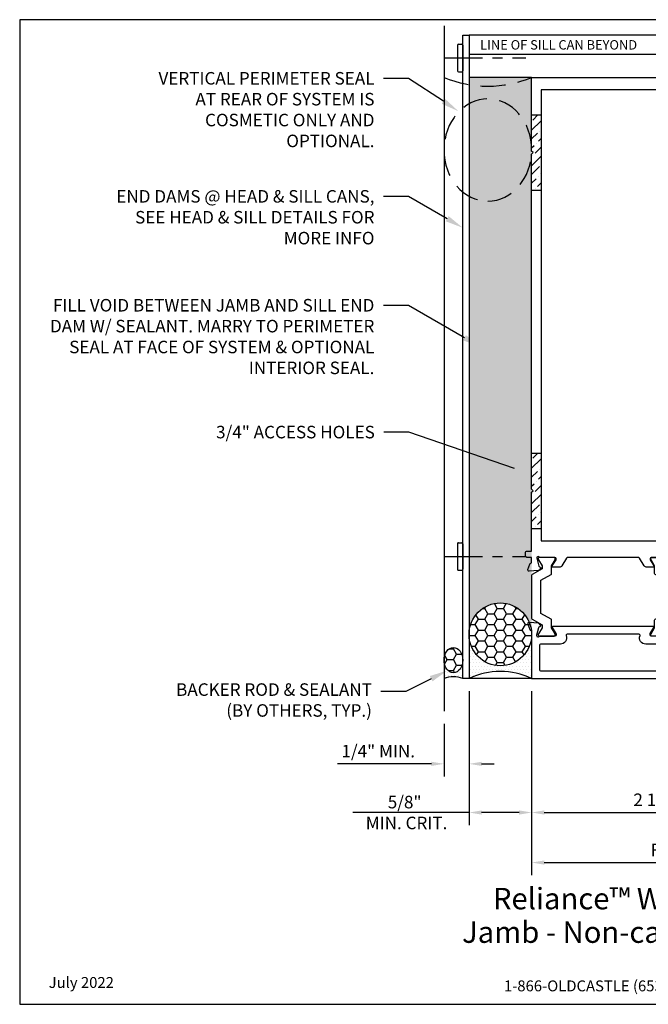
# Model space of a CAD drawing. Units: inches. Extents: x -6.4 to 6.4, y 0 to 9.8.
import ezdxf
from ezdxf import colors
from ezdxf.entities.mleader import LeaderData, LeaderLine
from ezdxf.enums import TextEntityAlignment as Align
from ezdxf.math import Vec2, Vec3

# ---------------------------------------------------------------- set-up
doc = ezdxf.new("R2010")
doc.units = ezdxf.units.IN
doc.header["$MEASUREMENT"] = 0
doc.linetypes.add('CENTER2', pattern=[1.125, 0.75, -0.125, 0.125, -0.125])
doc.linetypes.add('HIDDEN', pattern=[0.375, 0.25, -0.125])
for name, color, linetype in [('Accessory', 7, 'Continuous'), ('Dimension', 3, 'Continuous'), ('Extrusion', 1, 'Continuous'), ('Fabrication', 30, 'Continuous'), ('Fastener', 7, 'Continuous'), ('Misc', 7, 'Continuous'), ('Sealant', 3, 'Continuous'), ('Tag', 7, 'Continuous'), ('Text', 6, 'Continuous'), ('Thermal', 2, 'Continuous'), ('Vis_beyond', 7, 'Continuous')]:
    doc.layers.add(name, color=color, linetype=linetype)
doc.styles.get("Standard").update_dxf_attribs({"font": 'arial.ttf'})
doc.dimstyles.new('FULL', dxfattribs={"dimtxt": 0.125, "dimasz": 0.125, "dimexe": 0.125, "dimexo": 0.125, "dimgap": 0.0625, "dimtad": 1, "dimdec": 4, "dimzin": 3, "dimdsep": 46, "dimlunit": 4, "dimtxsty": 'Standard', "dimcen": 0.125, "dimclrd": 256, "dimclre": 256, "dimclrt": 256, "dimadec": 0, "dimazin": 0, "dimtfac": 1, "dimtdec": 4, "dimtofl": 0, "dimtmove": 0, "dimatfit": 3, "dimfxl": 1, "dimfrac": 2, "dimtolj": 1, "dimtzin": 3, "dimarcsym": 0})

# ---------------------------------------------------------------- blocks, each defined once
blk = doc.blocks.new('Web_Detail_Title_Block')
at = {"layer": 'defpoints'}
blk.add_lwpolyline([(-5.5, 0), (5.5, 0), (5.5, 8.5), (-5.5, 8.5)], close=True, dxfattribs=at)
at = {"layer": 'Tag', "insert": (0, 0.112), "char_height": 0.094, "attachment_point": 8}
blk.add_mtext_dynamic_manual_height_columns('1-866-OLDCASTLE (653-2278) www.obe.com', width=2.879054085308855, gutter_width=0.625, heights=[0.1233028649386085], dxfattribs=at)
at = {"layer": 'Tag'}
for tag, p, height in [('SYSTEM_001', (-0.4283015006821281, 0.8374464742948825), 0.185), ('DET_NAME_NO_001', (-1.066967939972715, 0.4835225535000695), 0.185), ('DETNO_TITLE_001', (3.872025920873124, 0.1308), 0.094)]:
    blk.add_attdef(tag, p, '', height=height, dxfattribs=at)
blk.add_attdef('DATE', text='', height=0.094, dxfattribs=at).set_placement((-5.25, 0.112), align=Align.BOTTOM_LEFT)
blk = doc.blocks.new('20mm_279500')
at = {"linetype": 'ByBlock'}
blk.add_lwpolyline([(0.0795557276722576, 0.7735933777540662), (0.07955572766921648, 0.7820241622303694, 0.414213562373095), (0.06812122766510242, 0.7934586622262554), (-0.07872772614238954, 0.7934586621734123, 0.414213562373095), (-0.09016222613828972, 0.7820241621692983), (-0.0901622261352486, 0.7735933776929951, 0.1378721067475844), (-0.08848765272453818, 0.7676358930583103), (-0.05316360838465073, 0.709765818606142), (-0.05316360837349521, 0.678765818606136), (-0.1514442722732099, 0.6220234508003468, 0.2679491924311226), (-0.1564442722700932, 0.6133631967607069), (-0.1564442719747206, 0.186095465330359, 0.2679491924311216), (-0.1514442719716129, 0.1774352112943145), (-0.05316360803105624, 0.1206928435592527), (-0.05316360801990072, 0.08969284355925389), (-0.08848765231815037, 0.03182276908166237, 0.1378721067475844), (-0.09016222572456911, 0.02586528444576963), (-0.09016222572152799, 0.01743449996946644, 0.414213562373095), (-0.07872772571741393, 0.005999999973580472), (0.06812122809007803, 0.006000000026423535, 0.414213562373095), (0.07955572808597822, 0.0174345000305447), (0.0795557280829371, 0.02586528450684078, 0.1378721067475843), (0.07788115467222667, 0.0318227691415256), (0.04255711033233922, 0.089692843593701), (0.04255711030450016, 0.1670421084633826, 0.2679491924311212), (0.03755711030139253, 0.1757023624994272), (-0.063444271991969, 0.2340155377065596), (-0.06344427225283766, 0.5654431244514324), (0.037557109998545, 0.6237562997312533, 0.267949192431124), (0.04255710999542828, 0.6324165537709003), (0.04255710996758921, 0.709765818640582), (0.07788115426583886, 0.7676358931181735, 0.1378721067475843)], format="xyb", close=True, dxfattribs=at)
blk = doc.blocks.new('rww603')
for points in [[(-1.25, 6), (1.25, 6.000000000000028), (1.25, 1.25), (0.1749999999999545, 1.25), (0.1750000000002672, 1.163000000000295, 0.3512624583645582), (0.1843859280651259, 1.151288184260778, -0.2559093218584819), (0.1930481675794908, 1.143680610240665), (0.2132763114495333, 1.088104241719847, -0.5486187866276845), (0.2009541310869452, 1.072045663622731), (0.108424507014746, 1.080140956769867, -0.1763269807090469), (0.1009850945536357, 1.08361001177272), (0.08634314575081703, 1.098251960575766, -0.577350269199278), (0.08992944763986088, 1.111636221435816), (0.09381351765628665, 1.112676954859907, 0.2679491924411292), (0.1022987990310185, 1.121162236234341), (0.123000000000161, 1.198420170028982), (0.123000000000161, 1.205999999994091, 0.6885002577396335), (0.1020557281236449, 1.213999999992041, -0.2134217650497011), (0.09311145622078243, 1.210000000000036), (-0.056999999999789, 1.210000000000036, 0.414213562373095), (-0.0689999999998463, 1.197999999999979), (-0.0689999999998463, 1.185898449144588), (-0.03117883347391626, 1.124179914739699, -0.5861101418877467), (-0.03799995478871665, 1.111999926222083), (-0.1011991475342882, 1.111999926222097, -0.2609464798104871), (-0.1267783524650952, 1.126324969280986), (-0.173640189760647, 1.202796537536372, 0.2609464798104253), (-0.1864297922260789, 1.209959059065838), (-0.8885582600627231, 1.209959059065838, 0.2609464798104824), (-0.901347862528155, 1.202796537536372), (-0.9482096998237068, 1.126324969280972, -0.2609464798104668), (-0.9737889047545423, 1.111999926222083), (-1.036988097500085, 1.111999926222083, -0.5861101418880057), (-1.043809218814886, 1.124179914739699), (-1.005988052288984, 1.185898449144588), (-1.005988052288984, 1.197999999999979, 0.414213562373095), (-1.017988052289041, 1.210000000000036), (-1.168099508509584, 1.210000000000036, -0.2134217650496668), (-1.177043780412447, 1.213999999992041, 0.7896793359710637), (-1.19757916220496, 1.202894171456762), (-1.177286851319849, 1.121162236234341, 0.3218736774493136), (-1.166455915942919, 1.11229216670182, -0.6884335666452505), (-1.161331198039619, 1.098251960575766), (-1.175973146842466, 1.08361001177272, -0.1763269807090589), (-1.183412559303576, 1.080140956769867), (-1.275942183375747, 1.072045663622731, -0.5486187866276844), (-1.288264363738335, 1.088104241719847), (-1.268036219868293, 1.143680610240665, -0.2557734497648484), (-1.259379954209322, 1.151286849299026, 0.3511192051030892), (-1.25, 1.162997330077474), (-1.25, 1.210000000000022), (-1.297223436691212, 1.210000000000036, -0.4142135623730599), (-1.312223436691227, 1.225000000000023), (-1.312223436691227, 1.257085942770203, -0.4142135623731124), (-1.297223436691212, 1.272085942770218), (-1.25, 1.272085942770218), (-1.25, 1.859999999999999), (-1.235000000000014, 1.875), (-1.25, 1.890000000000001), (-1.25, 5.235000735375479), (-1.235000841721728, 5.25), (-1.25, 5.264999542732028)], [(-1.156000000000006, 5.875000000000028), (-1.156000000000006, 1.375), (1.156000000000006, 1.375), (1.156000000000006, 1.859999999999999), (1.170999999999992, 1.875), (1.156000000000006, 1.890000000000001), (1.156000000000006, 2.433500000000024, 0.414213562373095), (1.140999999999991, 2.448500000000024), (1.002000000000038, 2.448500000000024, -0.414213562373095), (0.9400000000000546, 2.510500000000022), (0.9400000000000546, 2.652500000000018, -0.414213562373095), (0.9550000000000409, 2.667500000000018), (0.9850000000000421, 2.667500000000018, -0.414213562373095), (1.000000000000057, 2.652500000000018), (1.000000000000057, 2.557500000000019, 0.414213562373095), (1.015000000000043, 2.542500000000018), (1.141000000000048, 2.542500000000018, 0.414213562373095), (1.156000000000063, 2.557500000000019), (1.156000000000063, 4.69250000000001, 0.414213562373095), (1.141000000000048, 4.70750000000001), (1.015000000000043, 4.70750000000001, 0.414213562373095), (1.000000000000057, 4.69250000000001), (1.000000000000057, 4.597500000000011, -0.414213562373095), (0.9850000000000421, 4.58250000000001), (0.9550000000000409, 4.58250000000001, -0.414213562373095), (0.9400000000000546, 4.597500000000011), (0.9400000000000546, 4.739500000000007, -0.414213562373095), (1.002000000000038, 4.801500000000004), (1.140999999999991, 4.801500000000004, 0.414213562373095), (1.156000000000006, 4.816500000000005), (1.156000000000006, 5.235000735375479), (1.170999158278278, 5.25), (1.156000000000006, 5.264999542732028), (1.15600000000012, 5.875000000000028)]]:
    blk.add_lwpolyline(points, format="xyb", close=True)
blk = doc.blocks.new('rww118')
for points in [[(-0.06652203198638063, 0.4430607611030553, -0.1378721067475133), (-0.0647923169822775, 0.4492144182127902), (-0.02830509632264011, 0.5089900814271857, 0.5855240683202795), (-0.03502596878647068, 0.520966535300289), (-1.034655889786421, 0.520966535300289, 0.5855240683202796), (-1.041376762250223, 0.5089900814271857), (-1.004889541590586, 0.4492144182127902, -0.1378721067475134), (-1.003159826586483, 0.4430607611030553), (-1.003159826586483, 0.4343523615003448, -0.414213562373095), (-1.014970850286403, 0.4225413378001974), (-1.166741968301693, 0.4225413378001974, 0.213421765283567), (-1.175545385594063, 0.4186043299001483, -0.6885002580695829), (-1.196159826586467, 0.4264783457002466), (-1.196159826586467, 0.4327974107310126, -0.06554346281528989), (-1.195757375713214, 0.4358543286067231), (-1.175437793539317, 0.5116880416681795, -0.2679491924311079), (-1.16708613858836, 0.5200396966191363), (-1.162625818135979, 0.5212348358823959, 0.5773502691895098), (-1.159095993419072, 0.5344083210676303), (-1.173416980647374, 0.5487293082959184, 0.176326980708432), (-1.180739237055235, 0.5521437325338354), (-1.273870586043216, 0.5602916697892795, 0.5486187866263768), (-1.285998716401167, 0.544485982581449), (-1.265782129235589, 0.4889413658455339, 0.2638277538742424), (-1.256913203937273, 0.4813823427497113, -0.3596170763105956), (-1.247340929286423, 0.4697945371002419), (-1.247340929286423, 0), (0.1776590707135597, 0), (0.1776590707135597, 0.4697945371002419, -0.3596170763105915), (0.1872313453644097, 0.481382342749697, 0.2638277538742613), (0.1961002706627255, 0.4889413658455339), (0.2163168578283035, 0.544485982581449, 0.5486187866263768), (0.2041887274703527, 0.5602916697892795), (0.1110573784823714, 0.5521437325338354, 0.176326980708432), (0.1037351220745109, 0.5487293082959184), (0.08941413484620853, 0.534408321067616, 0.5773502691894832), (0.09294395956311519, 0.5212348358823959), (0.09740428001549617, 0.5200396966191363, -0.2679491924311079), (0.105755934966453, 0.5116880416681795), (0.1260755171403503, 0.4358543286067231, -0.06554346281528989), (0.126477968013603, 0.4327974107310126), (0.126477968013603, 0.4264783457002466, -0.6885002580695831), (0.1058635270211994, 0.4186043299001483, 0.213421765283567), (0.0970601097288295, 0.4225413378001974), (-0.05471100828646058, 0.4225413378001974, -0.4142135623730951), (-0.06652203198638063, 0.4343523615003448)], [(-1.16934092928642, 0.3345413378002036), (-1.16934092928642, 0.08800000000007913, 0.414213562373095), (-1.159340929286429, 0.07800000000008822), (0.08965907071356582, 0.07800000000008822, 0.414213562373095), (0.09965907071355673, 0.08800000000007913), (0.09965907071355673, 0.3345413378002036, 0.414213562373095), (0.08965907071356582, 0.3445413378002087), (-0.1085730028615046, 0.3445413378002087, -0.5290914817516091), (-0.1662462943920389, 0.4292963689808715, 0.5290914817515913), (-0.1755484381872066, 0.4429665353003003), (-0.8941334203856854, 0.4429665353003003, 0.5290914817515913), (-0.9034355641809384, 0.4292963689808289, -0.5290914817516091), (-0.9611088557113874, 0.3445413378002087), (-1.159340929286429, 0.3445413378002087, 0.414213562373095)]]:
    blk.add_lwpolyline(points, format="xyb", close=True)
blk = doc.blocks.new('rww604')
blk.add_blockref('rww603', (0, 0))
at = {"ltscale": 0.75}
blk.add_blockref('rww118', (-0.002659070713576739, 0), dxfattribs=at)
at = {"layer": 'Thermal', "ltscale": 0.75}
blk.add_blockref('20mm_279500', (-1.093555728025279, 0.4165413377891696), dxfattribs=at)
at = {"layer": 'Thermal', "ltscale": 0.75, "xscale": -1}
blk.add_blockref('20mm_279500', (0.0185557280252624, 0.4165413378001971), dxfattribs=at)
at = {"ltscale": 0.75, "flags": 1}
for tag, p in [('RWW-603', (-1.153721565507681, 5.727744466990558)), ('20MM_279500_(2)', (0.2173403234691875, 0.7910630435994932)), ('RWW-118', (-0.8879573817599749, -0.1580936996439419))]:
    blk.add_attdef(tag, p, '', height=0.125, dxfattribs=at)
blk = doc.blocks.new('FS320_BF')
for p, q in [((-0.05314960629921186, 0.1279527559055103), (-0.05314960629921187, -0.1279527559055103)), ((-0.04330708661417261, 0.1377952755905495), (-0.009842519685039146, 0.1377952755905496)), ((1.091012412666892e-16, 0.1279527559055103), (1.056188145680227e-16, -0.1279527559055103)), ((-0.04330708661417262, -0.1377952755905495), (-0.009842519685039146, -0.1377952755905495))]:
    blk.add_line(p, q)
at = {"linetype": 'CENTER2', "ltscale": 0.5}
blk.add_line((-0.1781496062992119, 5.265031817195301e-19), (0.6299212598425122, 0), dxfattribs=at)
for centre, start, end in [((-0.04330708661417261, 0.1279527559055103), 90.00000000000001, 180), ((-0.009842519685039144, 0.1279527559055103), 0, 90), ((-0.04330708661417262, -0.1279527559055103), 180, 270), ((-0.009842519685039146, -0.1279527559055103), 270, 0)]:
    blk.add_arc(centre, 0.009842519685039252, start, end)
blk = doc.blocks.new('*D11')
at = {"layer": 'defpoints', "color": 0, "transparency": 16777216}
for p in [(-1.875000000000002, 3.250000000000001), (-2.124500000000002, 2.923867325377738), (-2.124500000000002, 2.39957623317849)]:
    blk.add_point(p, dxfattribs=at)
at = {"layer": 'Dimension', "lineweight": -2, "transparency": 16777216}
for p, q in [((-1.875000000000002, 3.125000000000001), (-1.875000000000002, 2.27457623317849)), ((-2.124500000000002, 2.798867325377738), (-2.124500000000002, 2.27457623317849)), ((-2.249500000000002, 2.39957623317849), (-3.187170532060029, 2.39957623317849)), ((-1.750000000000002, 2.39957623317849), (-1.625000000000002, 2.39957623317849))]:
    blk.add_line(p, q, dxfattribs=at)
at = {"layer": 'Dimension', "transparency": 16777216}
for points in [[(-2.249500000000002, 2.420409566511823), (-2.249500000000002, 2.378742899845156), (-2.124500000000002, 2.39957623317849)], [(-1.750000000000002, 2.420409566511823), (-1.750000000000002, 2.378742899845156), (-1.875000000000002, 2.39957623317849)]]:
    blk.add_solid(points, dxfattribs=at)
at = {"layer": 'Dimension', "transparency": 16777216, "insert": (-2.780835266030016, 2.526707883928831), "char_height": 0.125, "attachment_point": 5}
blk.add_mtext('\\A1;1/4" MIN.', dxfattribs=at)
blk = doc.blocks.new('*D12')
at = {"layer": 'defpoints', "color": 0, "transparency": 16777216}
for p in [(-1.25, 3.25), (2.25, 3.25), (2.25, 1.414678071943197)]:
    blk.add_point(p, dxfattribs=at)
at = {"layer": 'Dimension', "lineweight": -2, "transparency": 16777216}
for p, q in [((-1.25, 3.125), (-1.250000000000001, 1.289678071943197)), ((-1.125000000000001, 1.414678071943197), (2.125, 1.414678071943197))]:
    blk.add_line(p, q, dxfattribs=at)
at = {"layer": 'Dimension', "transparency": 16777216}
for points in [[(-1.125000000000001, 1.43551140527653), (-1.125000000000001, 1.393844738609863), (-1.250000000000001, 1.414678071943197)], [(2.125, 1.43551140527653), (2.125, 1.393844738609863), (2.25, 1.414678071943197)]]:
    blk.add_solid(points, dxfattribs=at)
at = {"layer": 'Dimension', "transparency": 16777216, "insert": (0.4999999999999994, 1.539720704958203), "char_height": 0.125, "attachment_point": 5}
blk.add_mtext('\\A1;FRAME WIDTH', dxfattribs=at)
blk = doc.blocks.new('*D13')
at = {"layer": 'defpoints', "color": 0, "transparency": 16777216}
for p in [(-1.25, 3.25), (1.25, 3.25), (1.25, 1.913888087070909)]:
    blk.add_point(p, dxfattribs=at)
at = {"layer": 'Dimension', "lineweight": -2, "transparency": 16777216}
for p, q in [((-1.25, 3.125), (-1.25, 1.788888087070909)), ((1.25, 3.125), (1.25, 1.788888087070909)), ((-1.125, 1.913888087070909), (1.125, 1.913888087070909))]:
    blk.add_line(p, q, dxfattribs=at)
at = {"layer": 'Dimension', "transparency": 16777216}
for points in [[(-1.125, 1.934721420404242), (-1.125, 1.893054753737575), (-1.25, 1.913888087070909)], [(1.125, 1.934721420404242), (1.125, 1.893054753737575), (1.25, 1.913888087070909)]]:
    blk.add_solid(points, dxfattribs=at)
at = {"layer": 'Dimension', "transparency": 16777216, "insert": (-4.363046413919764e-16, 2.04101973782125), "char_height": 0.125, "attachment_point": 5}
blk.add_mtext('\\A1;2 1/2"', dxfattribs=at)
blk = doc.blocks.new('*D16')
at = {"layer": 'defpoints', "color": 0, "transparency": 16777216}
for p in [(-1.875000000000001, 3.249999999999999), (-1.25, 3.25), (-1.25, 1.913888087070909)]:
    blk.add_point(p, dxfattribs=at)
at = {"layer": 'Dimension', "lineweight": -2, "transparency": 16777216}
for p, q in [((-1.875000000000001, 3.124999999999999), (-1.875000000000001, 1.788888087070909)), ((-1.25, 3.125), (-1.25, 1.788888087070909)), ((-1.875000000000001, 1.913888087070909), (-3.034532742155527, 1.913888087070909)), ((-1.375, 1.913888087070909), (-1.750000000000001, 1.913888087070909))]:
    blk.add_line(p, q, dxfattribs=at)
at = {"layer": 'Dimension', "transparency": 16777216}
for points in [[(-1.750000000000001, 1.934721420404242), (-1.750000000000001, 1.893054753737575), (-1.875000000000001, 1.913888087070909)], [(-1.375, 1.934721420404242), (-1.375, 1.893054753737575), (-1.25, 1.913888087070909)]]:
    blk.add_solid(points, dxfattribs=at)
at = {"layer": 'Dimension', "transparency": 16777216, "insert": (-2.517266371077764, 1.913888087070909), "char_height": 0.125, "width": 1.191047512516221, "attachment_point": 5}
blk.add_mtext('\\A1;{\\fArial|b1|i0|c0|p34;5/8"\\P{\\fArial|b1|i0|c0|p34; MIN. CRIT.}}', dxfattribs=at)

msp = doc.modelspace()

# ---------------------------------------------------------------- hatches: boundary and pattern name
at = {"layer": 'Dimension'}
h = msp.add_hatch(dxfattribs=at)
h.set_pattern_fill('DOTS', color=256, scale=0.75)
h.set_pattern_definition([(0, (6, 0), (0.0234375, 0.046875), [0, -0.046875])])
edge = h.paths.add_edge_path()
edge.add_spline(control_points=[(-1.250000000000002, 9.25), (-1.562500000000002, 9.25), (-1.875000000000002, 9.25)], knot_values=[4.141592653589793, 4.141592653589793, 4.141592653589793, 5.141592653589793, 5.141592653589793, 5.141592653589793], weights=[1, 1, 1], degree=2, periodic=0)
edge.add_spline(control_points=[(-1.875000000000002, 9.25), (-1.875, 6.470905144411427), (-1.874999999999998, 3.691810288822855)], knot_values=[3.141592653589793, 3.141592653589793, 3.141592653589793, 4.141592653589793, 4.141592653589793, 4.141592653589793], weights=[1, 1, 1], degree=2, periodic=0)
edge.add_spline(control_points=[(-1.874999999999998, 3.691810288822855), (-1.874999999999997, 4.005702227688133), (-1.5625, 4.005702227688133), (-1.250000000000002, 4.005702227688133), (-1.250000000000002, 3.691810288822855)], knot_values=[0, 0, 0, 1.570796326794897, 1.570796326794897, 3.141592653589793, 3.141592653589793, 3.141592653589793], weights=[1, 0.7071067811865476, 1, 0.7071067811865476, 1], degree=2, periodic=0)
edge.add_spline(control_points=[(-1.250000000000002, 3.691810288822856), (-1.250000000000002, 6.470905144411428), (-1.250000000000002, 9.25)], knot_values=[5.141592653589793, 5.141592653589793, 5.141592653589793, 6.141592653589793, 6.141592653589793, 6.141592653589793], weights=[1, 1, 1], degree=2, periodic=0)
h = msp.add_hatch(dxfattribs=at)
h.set_pattern_fill('HONEY', color=256, scale=0.5)
h.set_pattern_definition([(0, (0.53125, 0.1919656659974649), (0.09375, 0.05412658773652741), [0.0625, -0.125]), (120, (0.53125, 0.1919656659974649), (-0.09374999999999997, 0.05412658773652743), [0.06249999999999997, -0.1249999999999999]), (59.99999999999999, (0.53125, 0.1919656659974649), (2.081668171172169e-17, 0.1082531754730548), [-0.125, 0.0625])])
edge = h.paths.add_edge_path()
edge.add_ellipse((-2.030750000000002, 3.43498736866124), major_axis=(0, 0.125399443179826), ratio=0.7476109751584791, start_angle=0, end_angle=360)
h = msp.add_hatch(dxfattribs=at)
h.set_pattern_fill('DOTS', color=256, scale=0.5)
h.set_pattern_definition([(0, (0, 0.25), (0.015625, 0.03125), [0, -0.03125])])
edge = h.paths.add_edge_path()
edge.add_ellipse((-2.030750000000002, 3.43498736866124), major_axis=(0, 0.1257145827046517), ratio=0.7457368746174191, start_angle=90, end_angle=270, ccw=False)
edge.add_line((-2.124500000000002, 3.43498736866124), (-2.124500000000002, 3.249999999999999))
edge.add_arc((-2.030750000000001, 3.019046001855977), 0.2492565179864096, 67.90653709397668, 112.09346290602369, ccw=False)
edge.add_line((-1.937000000000002, 3.25), (-1.937000000000002, 3.43498736866124))
at = {"layer": 'Fabrication'}
h = msp.add_hatch(dxfattribs=at)
h.set_pattern_fill('ANSI36', color=256, scale=0.5)
h.set_pattern_definition([(45, (-8.417217150502587e-07, 3.875), (0.03314563036811942, 0.1215339780164378), [0.15625, -0.03125, 0, -0.03125])])
h.paths.add_polyline_path([(-1.156000841721721, 8.875), (-1.250000841721715, 8.875), (-1.250000841721715, 8.515), (-1.235000841721729, 8.5), (-1.250000841721715, 8.485), (-1.250000841721715, 8.125), (-1.156000841721721, 8.125)])
h = msp.add_hatch(dxfattribs=at)
h.set_pattern_fill('ANSI36', color=256, scale=0.5)
h.set_pattern_definition([(45, (-4.996003610813204e-16, 0.5), (0.03314563036811942, 0.1215339780164378), [0.15625, -0.03125, 0, -0.03125])])
h.paths.add_polyline_path([(-1.156000000000006, 5.5), (-1.25, 5.5), (-1.25, 5.140000000000001), (-1.235000000000014, 5.125), (-1.25, 5.109999999999999), (-1.25, 4.75), (-1.156000000000006, 4.75)])
at = {"layer": 'Sealant'}
h = msp.add_hatch(dxfattribs=at)
h.set_pattern_fill('HONEY', color=256, scale=0.5)
h.set_pattern_definition([(0, (0, 0), (0.09375, 0.05412658773652741), [0.0625, -0.125]), (120, (0, 0), (-0.09374999999999997, 0.05412658773652743), [0.06249999999999998, -0.125]), (59.99999999999999, (0, 0), (2.081668171172169e-17, 0.1082531754730548), [-0.125, 0.0625])])
edge = h.paths.add_edge_path()
edge.add_ellipse((-1.562499999999999, 3.691810288822854), major_axis=(0, -0.3138919388652783), ratio=0.9955655475884099, start_angle=0, end_angle=360)
h = msp.add_hatch(dxfattribs=at)
h.set_pattern_fill('DOTS', color=256, scale=0.5)
h.set_pattern_definition([(0, (0, 0), (0.015625, 0.03125), [0, -0.03125])])
edge = h.paths.add_edge_path()
edge.add_ellipse((-1.562499999999999, 3.691810288822854), major_axis=(0, -0.3138919388652783), ratio=0.9955655475884099, start_angle=269.9999999999995, end_angle=450, ccw=False)
edge.add_line((-1.874999999999998, 3.691810288822857), (-1.875000000000001, 3.249999999999999))
edge.add_arc((-1.5625, 2.597717004297563), 0.7232768187095074, 64.40154648327177, 115.5984535167284, ccw=False)
edge.add_line((-1.25, 3.25), (-1.250000000000001, 3.691810288822854))

# ---------------------------------------------------------------- linework, layer by layer
at = {"layer": 'Accessory'}
msp.add_lwpolyline([(-1.875, 9.670000000000044), (-1.875000000000002, 3.25), (-1.937000000000002, 3.25), (-1.937, 9.670000000000044)], close=True, dxfattribs=at)
at = {"layer": 'Dimension'}
msp.add_arc((-2.030750000000001, 3.019046001855977), 0.2492565179864097, 67.90653709397672, 112.0934629060237, dxfattribs=at)
msp.add_ellipse((-2.030750000000002, 3.43498736866124), major_axis=(0, 0.1257145827046517), ratio=0.7457368746174191, dxfattribs=at)
at = {"layer": 'Fabrication'}
for p, q in [((-1.250000841721715, 8.875), (-1.156000841721721, 8.875)), ((-1.250000841721715, 8.125), (-1.156000841721721, 8.125)), ((-1.25, 5.5), (-1.156000000000006, 5.5)), ((-1.25, 4.75), (-1.156000000000006, 4.75))]:
    msp.add_line(p, q, dxfattribs=at)
at = {"layer": 'Misc'}
msp.add_line((-2.1245, 9.76495248948656), (-2.124500000000002, 2.923867325377739), dxfattribs=at)
at = {"layer": 'Sealant', "linetype": 'HIDDEN'}
msp.add_arc((-1.68725, 10.30127928154254), 1.138584950849345, 247.4165077672107, 292.5834922327893, dxfattribs=at)
at = {"layer": 'Sealant'}
msp.add_arc((-1.5625, 2.597717004297563), 0.7232768187095073, 64.40154648327176, 115.5984535167284, dxfattribs=at)
at = {"layer": 'Sealant', "linetype": 'HIDDEN', "extrusion": (0, 0, -1)}
msp.add_ellipse((-1.687250000000001, 8.525593934552191), major_axis=(0, 0.510084349122728), ratio=0.8572111666472564, start_param=-3.141592653589793, end_param=3.141592653589793, dxfattribs=at)
at = {"layer": 'Sealant'}
msp.add_ellipse((-1.562499999999999, 3.691810288822854), major_axis=(0, -0.3138919388652783), ratio=0.9955655475884099, dxfattribs=at)
at = {"layer": 'Vis_beyond'}
for p, q in [((2.25, 9.670000000000043), (-1.875, 9.670000000000043)), ((2.25, 9.480000000000047), (-1.875, 9.480000000000047)), ((-1.250000000000001, 9.25), (-1.875000000000001, 9.25)), ((-1.25, 3.25), (-1.875000000000002, 3.25))]:
    msp.add_line(p, q, dxfattribs=at)

# ---------------------------------------------------------------- block references
at = {"layer": 'Extrusion'}
msp.add_blockref('rww604', (-4.996003610813204e-16, 3.25), dxfattribs=at)
at = {"layer": 'Fastener'}
for p in [(-1.937000000000001, 9.445000000000052), (-1.937000000000001, 4.469025452580711)]:
    msp.add_blockref('FS320_BF', p, dxfattribs=at)
at = {"layer": 'Tag'}
ref = msp.add_blockref('Web_Detail_Title_Block', (0, 0), dxfattribs=dict(at, xscale=1.156, yscale=1.156, zscale=1.156))
ref.add_attrib('SYSTEM_001', '%%UReliance™ Window Wall', (-1.636627107776262, 0.9479858678046658), dxfattribs={"height": 0.21386})
ref.add_attrib('DET_NAME_NO_001', '%%UJamb - Non-captured - V1731', (-1.944433792633015, 0.6133652914913734), dxfattribs={"height": 0.21386})
ref.add_attrib('DATE', 'July 2022', dxfattribs={"height": 0.108664}).set_placement((-6.068999999999999, 0.129472), align=Align.BOTTOM_LEFT)

# ---------------------------------------------------------------- texts
at = {"layer": 'Text'}
msp.add_text('LINE OF SILL CAN BEYOND', height=0.094, dxfattribs=at).set_placement((-1.763804788670847, 9.575000000000045), align=Align.MIDDLE_LEFT)

# ---------------------------------------------------------------- dimensions: what is measured, and where the dimension line sits
at = {"layer": 'Dimension'}
dim = msp.add_linear_dim(base=(-2.124500000000002, 2.39957623317849), p1=(-1.875000000000002, 3.250000000000001), p2=(-2.124500000000002, 2.923867325377738), text='<> MIN.', dimstyle='FULL', dxfattribs=at)
dim.commit()
dim.dimension.update_dxf_attribs({"geometry": '*D11', "text_midpoint": (-2.780835266030016, 2.526707883928831)})
dim = msp.add_linear_dim(base=(-1.25, 1.913888087070909), p1=(-1.875000000000001, 3.249999999999999), p2=(-1.25, 3.25), text='{\\fArial|b1|i0|c0|p34;<>\\X{\\fArial|b1|i0|c0|p34; MIN. CRIT.}}', dimstyle='FULL', dxfattribs=at)
dim.commit()
dim.dimension.update_dxf_attribs({"geometry": '*D16', "text_midpoint": (-2.517266371077764, 1.913888087070909), "dimtype": 160})
dim = msp.add_linear_dim(base=(2.25, 1.414678071943197), p1=(-1.25, 3.25), p2=(2.25, 3.25), text='FRAME WIDTH', dimstyle='FULL', override={"dimse2": 1}, dxfattribs=at)
dim.commit()
dim.dimension.update_dxf_attribs({"geometry": '*D12', "text_midpoint": (0.4999999999999994, 1.539720704958203)})
dim = msp.add_linear_dim(base=(1.25, 1.913888087070909), p1=(-1.25, 3.25), p2=(1.25, 3.25), dimstyle='FULL', dxfattribs=at)
dim.commit()
dim.dimension.update_dxf_attribs({"geometry": '*D13', "text_midpoint": (-4.363046413919764e-16, 2.04101973782125)})

# ---------------------------------------------------------------- leaders
at = {"layer": 'Text'}
ml = msp.add_multileader_mtext('Standard', dxfattribs=at)
ml.set_content('VERTICAL PERIMETER SEAL AT REAR OF SYSTEM IS COSMETIC ONLY AND OPTIONAL.', color=256)
ml.set_leader_properties()
ml.build(insert=Vec2(0, 0))
ml.multileader.update_dxf_attribs({"dogleg_length": 0.25, "arrow_head_size": 0.18})
ctx = ml.context
ctx.base_point, ctx.char_height, ctx.arrow_head_size, ctx.landing_gap_size, ctx.plane_origin = Vec3(-4.826325395241069, 9.240180806726858), 0.125, 0.18, 0.09, Vec3(-1.937000000000001, 8.927779163738315)
ctx.text_align_type = 2
notes = []
notes.append((ctx, [(0, (1, 1, 0), (-2.478095518024152, 9.240180806726858), (-1, 0), 0.25, [(0, [(-1.980572407616003, 8.912430772227008)], 0, [])])]))
ctx.mtext.insert, ctx.mtext.width, ctx.mtext.alignment, ctx.mtext.flow_direction = Vec3(-2.818095518024152, 9.30374663210203), 2.205337005298546, 3, 5
ml = msp.add_multileader_mtext('Standard', dxfattribs=at)
ml.set_content('END DAMS @ HEAD & SILL CANS,\\P{\\C7;SEE HEAD & SILL DETAILS FOR MORE INFO}', color=256)
ml.set_leader_properties()
ml.build(insert=Vec2(0, 0))
ml.multileader.update_dxf_attribs({"dogleg_length": 0.25, "arrow_head_size": 0.18})
ctx = ml.context
ctx.base_point, ctx.char_height, ctx.arrow_head_size, ctx.landing_gap_size, ctx.plane_origin = Vec3(-5.714882694013237, 8.061969635376041), 0.125, 0.18, 0.09, Vec3(-1.937000000000001, 7.749567992387497)
ctx.text_align_type = 2
notes.append((ctx, [(0, (1, 1, 0), (-2.478095518024152, 8.061969635376041), (-1, 0), 0.25, [(0, [(-1.937000000000001, 7.749567992387497)], 0, [])])]))
ctx.mtext.insert, ctx.mtext.width, ctx.mtext.alignment, ctx.mtext.flow_direction = Vec3(-2.818095518024152, 8.125535460751212), 2.882121337435549, 3, 5
ml = msp.add_multileader_mtext('Standard', dxfattribs=at)
ml.set_content('FILL VOID BETWEEN JAMB AND SILL END DAM W/ SEALANT. MARRY TO PERIMETER SEAL AT FACE OF SYSTEM & OPTIONAL INTERIOR SEAL.', color=256)
ml.set_leader_properties()
ml.build(insert=Vec2(0, 0))
ml.multileader.update_dxf_attribs({"dogleg_length": 0.25, "arrow_head_size": 0.18})
ctx = ml.context
ctx.base_point, ctx.char_height, ctx.arrow_head_size, ctx.landing_gap_size, ctx.plane_origin = Vec3(-6.127397264258704, 6.974840301210273), 0.125, 0.18, 0.09, Vec3(-1.764526514673435, 6.5620748247322)
ctx.text_align_type = 2
notes.append((ctx, [(0, (1, 1, 0), (-2.479457291543834, 6.974840301210273), (-1, 0), 0.25, [(0, [(-1.764526514673435, 6.5620748247322)], 0, [])])]))
ctx.mtext.insert, ctx.mtext.width, ctx.mtext.alignment, ctx.mtext.flow_direction = Vec3(-2.819457291543834, 7.038789823720505), 3.259323088228498, 3, 5
ml = msp.add_multileader_mtext('Standard', dxfattribs=at)
ml.set_content('3/4" ACCESS HOLES', color=256)
ml.set_leader_properties()
ml.build(insert=Vec2(0, 0))
ml.multileader.update_dxf_attribs({"dogleg_length": 0.25, "arrow_head_size": 0.18})
ctx = ml.context
ctx.base_point, ctx.char_height, ctx.arrow_head_size, ctx.landing_gap_size, ctx.plane_origin = Vec3(-4.600331951732585, 5.709313169529008), 0.125, 0.18, 0.09, Vec3(-1.25, 5.289241579709859)
ctx.text_align_type = 2
notes.append((ctx, [(0, (1, 1, 0), (-2.474902210941316, 5.709313169529008), (-1, 0), 0.25, [(0, [(-1.25, 5.289241579709859)], 0, [])])]))
ctx.mtext.insert, ctx.mtext.alignment, ctx.mtext.flow_direction = Vec3(-2.814902210941316, 5.772921627919185), 3, 5
ml = msp.add_multileader_mtext('Standard', dxfattribs=at)
ml.set_content('BACKER ROD & SEALANT\\P{\\C7;(BY OTHERS, TYP.)}', color=256)
ml.set_leader_properties()
ml.build(insert=Vec2(0, 0))
ml.multileader.update_dxf_attribs({"dogleg_length": 0.25, "arrow_head_size": 0.18})
ctx = ml.context
ctx.base_point, ctx.char_height, ctx.arrow_head_size, ctx.landing_gap_size, ctx.plane_origin = Vec3(-5.081669832729297, 3.122525520632033), 0.125, 0.18, 0.09, Vec3(-1.875000000000003, 3.218358744524837)
ctx.text_align_type = 2
notes.append((ctx, [(0, (1, 1, 0), (-2.503989068745667, 3.122525520632033), (-1, 0), 0.25, [(0, [(-2.092364962400507, 3.330628110394186)], 0, [])])]))
ctx.mtext.insert, ctx.mtext.alignment, ctx.mtext.flow_direction = Vec3(-2.843989068745668, 3.203400350099972), 3, 5
for ctx, leaders in notes:
    for number, flags, end, landing, length, lines in leaders:
        leader = LeaderData()
        leader.index, (leader.has_last_leader_line, leader.has_dogleg_vector, leader.attachment_direction) = number, flags
        leader.last_leader_point, leader.dogleg_vector, leader.dogleg_length = Vec3(end), Vec3(landing), length
        for number, points, colour, breaks in lines:
            line = LeaderLine()
            line.index, line.vertices, line.color, line.breaks = number, Vec3.list(points), colors.encode_raw_color(colour), breaks
            leader.lines.append(line)
        ctx.leaders.append(leader)

doc.saveas('drawing.dxf')
